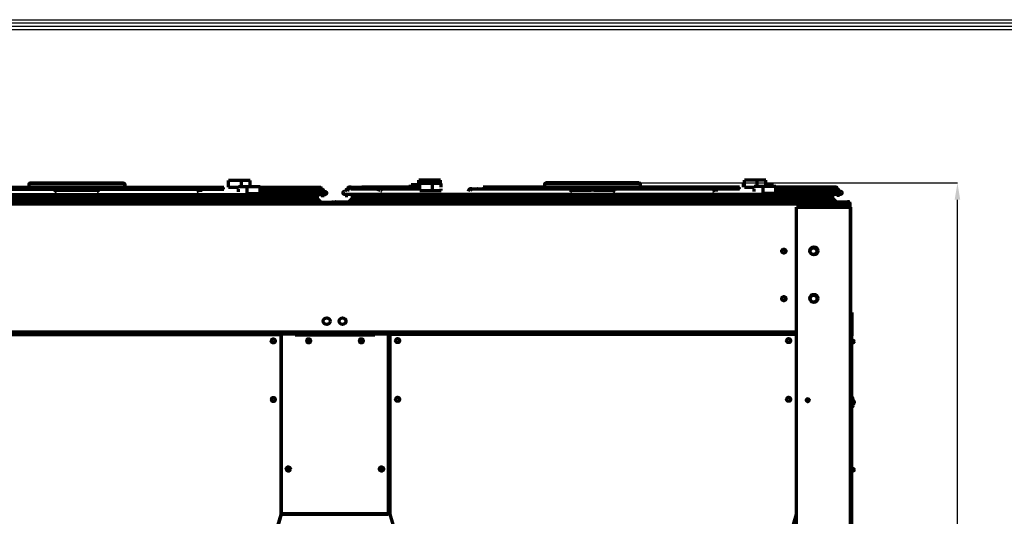
# Model space of a CAD drawing. Units: inches. Extents: x 0 to 8119, y 0 to 5791.
# Drawn here: x 1521 to 2980, y 4887 to 5623 of the extents above; entities that cross this region are included whole.
import ezdxf

# ---------------------------------------------------------------- set-up
doc = ezdxf.new("R2010")
doc.units = ezdxf.units.IN
doc.header["$MEASUREMENT"] = 0
doc.layers.add('1', color=7, linetype='Continuous', true_color=0xffffff)
doc.layers.add('LG-SHEET', color=7, linetype='Continuous')
doc.styles.add('LG-TEXT', font='arial.ttf')
doc.dimstyles.new('LG-DIMENSION', dxfattribs={"dimtxt": 30, "dimasz": 25, "dimexe": 0.18, "dimexo": 0.0625, "dimgap": 5, "dimtad": 2, "dimtoh": 1, "dimdec": 0, "dimrnd": 0.05, "dimzin": 0, "dimdsep": 46, "dimtxsty": 'LG-TEXT', "dimcen": 0.09, "dimadec": 0, "dimazin": 0, "dimtfac": 1, "dimtdec": 0, "dimtix": 1, "dimtofl": 0, "dimtmove": 0, "dimatfit": 3, "dimfxl": 0.18, "dimtolj": 1, "dimtzin": 0, "dimarcsym": 0})

# ---------------------------------------------------------------- blocks, each defined once
blk = doc.blocks.new('*D13')
at = {"color": 0, "lineweight": -2, "transparency": 16777216}
for p, q in [((2402.3, 5381.2), (2910.8, 5381.2)), ((2910.6, 3196.7), (2910.6, 5356.2)), ((2668.4, 3171.7), (2910.8, 3171.7))]:
    blk.add_line(p, q, dxfattribs=at)
at = {"color": 0, "transparency": 16777216}
for points in [[(2906.4, 5356.2), (2914.7, 5356.2), (2910.6, 5381.2)], [(2906.4, 3196.7), (2914.7, 3196.7), (2910.6, 3171.7)]]:
    blk.add_solid(points, dxfattribs=at)
at = {"layer": 'Defpoints', "color": 0, "transparency": 16777216}
for p in [(2402.3, 5381.2), (2910.6, 5381.2), (2668.3, 3171.7)]:
    blk.add_point(p, dxfattribs=at)
at = {"color": 0, "transparency": 16777216, "insert": (2930.9, 4276.4), "char_height": 30, "attachment_point": 5, "rotation": 90, "style": 'LG-TEXT'}
blk.add_mtext('\\A1;2210', dxfattribs=at)

msp = doc.modelspace()

# ---------------------------------------------------------------- linework, layer by layer
at = {"layer": '1', "color": 3, "linetype": 'Continuous', "lineweight": 70}
for p, q in [((1850.1, 5384.8), (1831, 5384.8)), ((1831, 5374.8), (1831, 5384.8)), ((1863, 5384.8), (1850.1, 5384.8)), ((1850.1, 5375.5), (1850.1, 5384.8)), ((1863, 5375.5), (1863, 5384.8)), ((2132, 5385.2), (2112.8, 5385.2)), ((2112.8, 5378.2), (2112.8, 5385.2)), ((2144.8, 5385.2), (2132, 5385.2)), ((2132, 5380.2), (2132, 5385.2)), ((2144.8, 5380.2), (2144.8, 5385.2)), ((2614.1, 5385.2), (2594.9, 5385.2)), ((2594.9, 5375.2), (2594.9, 5385.2)), ((2626.9, 5385.2), (2614.1, 5385.2)), ((2614.1, 5375.9), (2614.1, 5385.2)), ((2626.9, 5375.9), (2626.9, 5385.2)), ((1723.4, 5374.5), (1444.3, 5374.5)), ((1444.3, 5372), (1604.7, 5372)), ((1534.9, 5379.8), (1534.9, 5374.5)), ((1675, 5380.8), (1536.9, 5380.8)), ((1572.2, 5370.3), (1603.9, 5370.3)), ((1603.9, 5370.3), (1603.9, 5368.3)), ((1606.8, 5372), (1723.4, 5372)), ((1607.9, 5370.3), (1639.7, 5370.3)), ((1607.9, 5370.3), (1607.9, 5368.3)), ((1608.5, 5370.3), (1608.5, 5368.3)), ((1675, 5380.8), (1675.5, 5380.8)), ((1677, 5374.5), (1677, 5379.8)), ((1677.5, 5374.5), (1677.5, 5379.8)), ((1823.8, 5374.5), (1723.4, 5374.5)), ((1723.4, 5372), (1785.4, 5372)), ((1787.9, 5372), (1823.8, 5372)), ((1831, 5374.8), (1845.8, 5374.8)), ((1858.6, 5375.5), (1845.8, 5375.5)), ((1845.8, 5374.5), (1845.8, 5375.5)), ((1845.8, 5368.3), (1845.8, 5372)), ((1877.8, 5375.5), (1858.6, 5375.5)), ((1858.6, 5365.5), (1858.6, 5375.5)), ((1877.8, 5365.5), (1877.8, 5375.5)), ((1973.9, 5368.3), (1877.8, 5368.3)), ((1902.7, 5374.5), (1877.9, 5374.5)), ((1877.9, 5372), (1902.7, 5372)), ((1933.9, 5374.5), (1902.7, 5374.5)), ((1902.7, 5372), (1918.3, 5372)), ((1919.9, 5372), (1933.9, 5372)), ((1955.4, 5374.5), (1933.9, 5374.5)), ((1933.9, 5372), (1955.4, 5372)), ((1964, 5374.5), (1958.9, 5374.5)), ((1973.9, 5368.3), (1974.5, 5368.3)), ((2011.6, 5372.7), (2008.6, 5372.7)), ((2012.4, 5374.9), (2028.2, 5374.9)), ((2012.4, 5372.4), (2028.2, 5372.4)), ((2114, 5374.9), (2028.2, 5374.9)), ((2028.2, 5372.4), (2055.4, 5372.4)), ((2059, 5372.7), (2057, 5372.7)), ((2059.2, 5372.4), (2114, 5372.4)), ((2101.5, 5375.9), (2098, 5375.9)), ((2098, 5374.9), (2098, 5375.9)), ((2114, 5378.2), (2101.5, 5378.2)), ((2101.5, 5374.9), (2101.5, 5378.2)), ((2133.2, 5380.2), (2114, 5380.2)), ((2114, 5370.2), (2114, 5380.2)), ((2114, 5370.2), (2133.2, 5370.2)), ((2146, 5380.2), (2133.2, 5380.2)), ((2133.2, 5370.2), (2133.2, 5380.2)), ((2133.2, 5370.2), (2146, 5370.2)), ((2146, 5374.9), (2146, 5380.2)), ((2146, 5370.2), (2146, 5372.4)), ((2190, 5372.7), (2189.2, 5372.7)), ((2191.1, 5372.4), (2208.2, 5372.4)), ((2487.4, 5374.9), (2208.2, 5374.9)), ((2208.2, 5372.4), (2368.7, 5372.4)), ((2298.8, 5380.2), (2298.8, 5374.9)), ((2438.9, 5381.2), (2300.8, 5381.2)), ((2336.1, 5370.7), (2367.9, 5370.7)), ((2367.9, 5370.7), (2367.9, 5368.7)), ((2370.7, 5372.4), (2487.4, 5372.4)), ((2371.9, 5370.7), (2403.7, 5370.7)), ((2371.9, 5370.7), (2371.9, 5368.7)), ((2440.9, 5374.9), (2440.9, 5380.2)), ((2587.8, 5374.9), (2487.4, 5374.9)), ((2487.4, 5372.4), (2549.4, 5372.4)), ((2551.9, 5372.4), (2587.8, 5372.4)), ((2594.9, 5380.2), (2593.7, 5380.2)), ((2593.7, 5374.9), (2593.7, 5380.2)), ((2594.9, 5375.2), (2609.7, 5375.2)), ((2606.3, 5374.9), (2606.3, 5375.2)), ((2622.6, 5375.9), (2609.7, 5375.9)), ((2609.7, 5374.9), (2609.7, 5375.9)), ((2609.7, 5368.7), (2609.7, 5372.4)), ((2641.7, 5375.9), (2622.6, 5375.9)), ((2622.6, 5365.9), (2622.6, 5375.9)), ((2638.3, 5378.2), (2626.9, 5378.2)), ((2638.3, 5375.9), (2638.3, 5378.2)), ((2641.7, 5365.9), (2641.7, 5375.9)), ((2737.9, 5368.7), (2641.7, 5368.7)), ((2666.7, 5374.9), (2641.9, 5374.9)), ((2641.9, 5372.4), (2666.7, 5372.4)), ((2697.8, 5374.9), (2666.7, 5374.9)), ((2666.7, 5372.4), (2682.2, 5372.4)), ((2683.8, 5372.4), (2697.8, 5372.4)), ((2719.3, 5374.9), (2697.8, 5374.9)), ((2697.8, 5372.4), (2719.3, 5372.4)), ((2727.4, 5374.9), (2722.9, 5374.9)), ((1237.9, 5364.3), (1973.9, 5364.3)), ((1940.9, 5354.8), (1270.9, 5354.8)), ((1292.5, 5357.8), (1601.9, 5357.8)), ((1425.8, 5362.8), (1603.9, 5362.8)), ((1600.2, 5357.1), (1605.9, 5357.1)), ((1600.2, 5357.1), (1600.2, 5356.6)), ((1601.9, 5360.1), (1601.9, 5357.1)), ((1602, 5360.8), (1609.8, 5360.8)), ((1603.9, 5364.3), (1603.9, 5360.8)), ((1605.9, 5360.1), (1605.9, 5357.1)), ((1605.9, 5357.1), (1611.7, 5357.1)), ((1607.9, 5360.8), (1607.9, 5364.3)), ((1607.9, 5362.8), (1786, 5362.8)), ((1608.5, 5362.8), (1608.5, 5364.3)), ((1609.9, 5360.1), (1609.9, 5357.1)), ((1609.9, 5357.8), (1919.4, 5357.8)), ((1611.7, 5356.6), (1611.7, 5357.1)), ((1786.1, 5364.3), (1786.1, 5362.3)), ((1786.3, 5362.3), (1786.1, 5362.3)), ((1790.1, 5362.3), (1786.3, 5362.3)), ((1790, 5362.8), (1919.4, 5362.8)), ((1790.1, 5362.3), (1790.1, 5364.3)), ((1790.6, 5362.8), (1790.6, 5364.3)), ((1858.6, 5365.5), (1877.8, 5365.5)), ((1919.4, 5364.3), (1919.4, 5357.8)), ((1923.4, 5357.8), (1923.4, 5364.3)), ((1923.4, 5362.8), (1961.9, 5362.8)), ((1923.4, 5357.8), (1933.2, 5357.8)), ((1923.9, 5362.8), (1923.9, 5364.3)), ((1930.7, 5356.8), (1924, 5356.8)), ((1931.8, 5356.8), (1930.7, 5356.8)), ((1931.8, 5356.8), (1932.6, 5356.8)), ((1942.2, 5356.8), (1932.6, 5356.8)), ((1933.2, 5359.1), (1933.2, 5356.8)), ((1933.3, 5363.3), (1941.1, 5363.3)), ((1933.3, 5359.8), (1941.1, 5359.8)), ((1937.2, 5359.1), (1937.2, 5356.8)), ((1940.9, 5354.8), (1948.2, 5354.8)), ((1941.2, 5359.1), (1941.2, 5356.8)), ((1941.2, 5357.8), (1961.9, 5357.8)), ((1948.2, 5354.8), (1955.9, 5354.8)), ((1951.2, 5352.8), (1948.2, 5354.8)), ((1955.9, 5354.8), (1963.2, 5354.8)), ((1962.5, 5362.8), (1961.9, 5362.8)), ((1961.9, 5357.8), (1961.9, 5362.8)), ((1962.5, 5357.8), (1961.9, 5357.8)), ((1966.9, 5352.8), (1961.9, 5357.8)), ((1962.5, 5357.8), (1962.5, 5362.8)), ((1967.5, 5352.8), (1962.5, 5357.8)), ((1963.2, 5354.8), (1966.2, 5352.8)), ((1968.2, 5364.3), (1968.2, 5362.3)), ((1970.2, 5362.3), (1968.2, 5362.3)), ((1972.2, 5362.3), (1970.2, 5362.3)), ((1972.2, 5362.3), (1972.2, 5364.3)), ((1972.7, 5362.3), (1972.2, 5362.3)), ((1972.7, 5362.3), (1972.7, 5364.3)), ((1973.9, 5364.3), (1974.5, 5364.3)), ((1989.4, 5353.2), (1988.4, 5353.2)), ((1988.4, 5353.2), (1988.4, 5351.9)), ((1989.4, 5353.2), (1991.9, 5353.2)), ((1989.4, 5353.2), (1989.4, 5351.9)), ((1991.9, 5353.2), (2747.9, 5353.2)), ((1991.9, 5353.2), (1991.9, 5351.8)), ((2001.9, 5364.7), (2737.9, 5364.7)), ((2003.6, 5364.7), (2003.6, 5362.7)), ((2003.6, 5362.7), (2007.6, 5362.7)), ((2007.6, 5362.7), (2007.6, 5364.7)), ((2013.9, 5358.2), (2008.9, 5353.2)), ((2012.6, 5355.2), (2009.6, 5353.2)), ((2019.9, 5355.2), (2012.6, 5355.2)), ((2013.9, 5363.2), (2052.4, 5363.2)), ((2013.9, 5363.2), (2013.9, 5358.2)), ((2013.9, 5358.2), (2034.6, 5358.2)), ((2027.6, 5355.2), (2019.9, 5355.2)), ((2027.6, 5355.2), (2024.6, 5353.2)), ((2027.6, 5355.2), (2034.9, 5355.2)), ((2032.9, 5357.5), (2038.6, 5357.5)), ((2032.9, 5357.5), (2032.9, 5357)), ((2034.6, 5360.5), (2034.6, 5357.5)), ((2034.7, 5363.7), (2042.5, 5363.7)), ((2034.7, 5361.2), (2042.5, 5361.2)), ((2704.9, 5355.2), (2034.9, 5355.2)), ((2038.6, 5360.5), (2038.6, 5357.5)), ((2038.6, 5357.5), (2044.4, 5357.5)), ((2042.6, 5360.5), (2042.6, 5357.5)), ((2042.6, 5358.2), (2052.4, 5358.2)), ((2044.4, 5357), (2044.4, 5357.5)), ((2045.1, 5357.2), (2044.4, 5357.2)), ((2051.8, 5357.2), (2045.1, 5357.2)), ((2052.4, 5364.7), (2052.4, 5358.2)), ((2056.4, 5358.2), (2056.4, 5364.7)), ((2056.4, 5363.2), (2185.8, 5363.2)), ((2056.4, 5358.2), (2365.9, 5358.2)), ((2185.7, 5364.7), (2185.7, 5362.7)), ((2185.7, 5362.7), (2189.7, 5362.7)), ((2189.7, 5362.7), (2189.7, 5364.7)), ((2189.8, 5363.2), (2367.9, 5363.2)), ((2364.1, 5357.5), (2369.9, 5357.5)), ((2364.1, 5357.5), (2364.1, 5357)), ((2365.9, 5360.5), (2365.9, 5357.5)), ((2366, 5361.2), (2373.8, 5361.2)), ((2367.9, 5364.7), (2367.9, 5361.2)), ((2369.9, 5360.5), (2369.9, 5357.5)), ((2369.9, 5357.5), (2375.6, 5357.5)), ((2371.9, 5361.2), (2371.9, 5364.7)), ((2371.9, 5363.2), (2550, 5363.2)), ((2373.9, 5360.5), (2373.9, 5357.5)), ((2373.9, 5358.2), (2683.3, 5358.2)), ((2375.6, 5357), (2375.6, 5357.5)), ((2550, 5364.7), (2550, 5362.7)), ((2550.3, 5362.7), (2550, 5362.7)), ((2554, 5362.7), (2550.3, 5362.7)), ((2554, 5362.7), (2554, 5364.7)), ((2554, 5363.2), (2683.3, 5363.2)), ((2622.6, 5365.9), (2641.7, 5365.9)), ((2683.3, 5364.7), (2683.3, 5358.2)), ((2687.3, 5358.2), (2687.3, 5364.7)), ((2687.3, 5363.2), (2725.9, 5363.2)), ((2687.3, 5358.2), (2697.1, 5358.2)), ((2694.6, 5357.2), (2687.9, 5357.2)), ((2695.7, 5357.2), (2694.6, 5357.2)), ((2695.7, 5357.2), (2696.5, 5357.2)), ((2706.1, 5357.2), (2696.5, 5357.2)), ((2697.1, 5359.5), (2697.1, 5357.2)), ((2697.2, 5363.7), (2705, 5363.7)), ((2697.2, 5360.2), (2705, 5360.2)), ((2701.1, 5359.5), (2701.1, 5357.2)), ((2704.9, 5355.2), (2712.2, 5355.2)), ((2705.1, 5359.5), (2705.1, 5357.2)), ((2705.1, 5358.2), (2725.9, 5358.2)), ((2712.2, 5355.2), (2719.9, 5355.2)), ((2715.2, 5353.2), (2712.2, 5355.2)), ((2719.9, 5355.2), (2727.2, 5355.2)), ((2725.9, 5358.2), (2725.9, 5363.2)), ((2730.9, 5353.2), (2725.9, 5358.2)), ((2727.2, 5355.2), (2730.2, 5353.2)), ((2732.1, 5364.7), (2732.1, 5362.7)), ((2734.1, 5362.7), (2732.1, 5362.7)), ((2736.1, 5362.7), (2734.1, 5362.7)), ((2736.1, 5362.7), (2736.1, 5364.7)), ((2750.4, 5353.2), (2747.9, 5353.2)), ((2747.9, 5353.2), (2747.9, 5345.1)), ((2750.4, 5353.2), (2751.4, 5353.2)), ((2750.4, 5352.2), (2750.4, 5353.2)), ((2751.4, 5351.9), (2751.4, 5353.2)), ((465.6, 5351.8), (2747.4, 5351.8)), ((1227.9, 5352.8), (1983.9, 5352.8)), ((1986.4, 5352.8), (1983.9, 5352.8)), ((1983.9, 5352.8), (1983.9, 5351.8)), ((1986.4, 5352.8), (1987.4, 5352.8)), ((1986.4, 5351.8), (1986.4, 5352.8)), ((1987.4, 5352.8), (1988, 5352.8)), ((1987.4, 5351.8), (1987.4, 5352.8)), ((1988, 5351.8), (1988, 5352.8)), ((1988.4, 5351.8), (1988.4, 5351.9)), ((1989.4, 5352.2), (1991.9, 5352.2)), ((1989.4, 5351.8), (1989.4, 5351.9)), ((2672.4, 3172.2), (2672.4, 5345.1)), ((2672.4, 5345.1), (2752.4, 5345.1)), ((2747.4, 5351.8), (2747.4, 5348.6)), ((2747.4, 5345.1), (2747.4, 5348.6)), ((2747.9, 5352.2), (2748.8, 5352.2)), ((2748.8, 5352.2), (2750.4, 5352.2)), ((2748.8, 5345.1), (2748.8, 5352.2)), ((2750.4, 5345.1), (2750.4, 5352.2)), ((2750.4, 5351.2), (2751.4, 5351.2)), ((2751.4, 5351.9), (2751.4, 5351.2)), ((2751.4, 5351.2), (2751.4, 5345.1)), ((2752.8, 5345.1), (2752.4, 5345.1)), ((2752.4, 3172.2), (2752.4, 5345.1)), ((2752.8, 5189.4), (2752.8, 5345.1)), ((2752.8, 5187), (2752.8, 5189.4)), ((2752.8, 5189.4), (2754, 5189.4)), ((2754, 5189.4), (2754, 5183.4)), ((2754, 5183.4), (2754, 5154.4)), ((2753.7, 5171), (2752.4, 5171)), ((2753.7, 5150.1), (2753.7, 5171)), ((2753.9, 5171), (2753.7, 5171)), ((2753.9, 5063.1), (2753.9, 5171)), ((2672.4, 5159.7), (541, 5159.7)), ((1908.6, 5156.2), (1306.4, 5156.2)), ((1306.8, 5156.6), (1909, 5156.6)), ((1908.6, 4889.8), (1908.6, 5156.2)), ((1909, 5156.6), (1909, 4890.2)), ((1909.4, 5156.2), (1909.4, 5158.2)), ((1929.4, 5158.2), (1909.4, 5158.2)), ((1909.4, 4892.2), (1909.4, 5156.2)), ((1910.4, 5158.6), (1913.4, 5158.6)), ((1910.4, 5158.2), (1910.4, 5158.6)), ((1913.4, 5158.6), (1927.4, 5158.6)), ((1913.4, 5158.6), (1913.4, 5158.2)), ((1927.4, 5158.6), (1930.4, 5158.6)), ((1927.4, 5158.2), (1927.4, 5158.6)), ((1929.4, 5158.2), (1929.4, 5156.2)), ((1930.4, 5157.6), (1929.4, 5157.6)), ((1929.4, 5156.2), (2047.4, 5156.2)), ((1930.4, 5158.6), (1930.4, 5157.6)), ((1930.4, 5156.6), (1930.4, 5157.6)), ((2047.4, 5156.6), (1930.4, 5156.6)), ((2047.4, 5156.2), (2047.4, 5158.2)), ((2067.4, 5158.2), (2047.4, 5158.2)), ((2048.4, 5158.6), (2051.4, 5158.6)), ((2048.4, 5158.2), (2048.4, 5158.6)), ((2051.4, 5158.6), (2065.4, 5158.6)), ((2051.4, 5158.6), (2051.4, 5158.2)), ((2065.4, 5158.6), (2068.4, 5158.6)), ((2065.4, 5158.2), (2065.4, 5158.6)), ((2067.4, 5156.2), (2067.4, 5158.2)), ((2068.4, 5157.6), (2067.4, 5157.6)), ((2067.4, 5156.2), (2067.4, 4892.2)), ((2068.4, 5158.6), (2068.4, 5157.6)), ((2068.4, 5156.6), (2068.4, 5157.6)), ((2068.4, 4892.6), (2068.4, 5156.6)), ((2069.8, 5156.6), (2069.8, 4890.2)), ((2672, 5156.6), (2069.8, 5156.6)), ((2672, 4890.2), (2672, 5156.6)), ((2753.7, 5150.2), (2752.4, 5150.2)), ((2753.7, 5063.1), (2753.7, 5150.1)), ((2754, 5154.4), (2753.9, 5154.4)), ((2754, 5063.1), (2754, 5154.4)), ((2753.7, 4662.8), (2753.7, 5049.2)), ((2753.9, 4662.8), (2753.9, 5049.1)), ((2754, 4956.6), (2754, 5049.1)), ((2755.9, 5051.2), (2755.9, 5061.2)), ((2754, 4662.8), (2754, 4955.7)), ((1842.5, 4659.3), (1908.6, 4889.8)), ((1909, 4890.2), (1842.8, 4659.3)), ((1909.4, 4892.2), (1909.4, 4890.2)), ((1909.4, 4890.2), (2067.4, 4890.2)), ((2067.4, 4892.2), (2067.4, 4890.2)), ((2067.4, 4891.6), (2068.4, 4891.6)), ((2068.4, 4890.6), (2067.4, 4890.6)), ((2068.4, 4892.6), (2068.4, 4891.6)), ((2068.4, 4891.6), (2068.4, 4890.6)), ((2069.8, 4890.2), (2135.8, 4659.7)), ((2460.4, 4152.2), (2672, 4890.2))]:
    msp.add_line(p, q, dxfattribs=at)
at = {"layer": '1', "color": 3, "linetype": 'Continuous', "lineweight": 35}
for p, q in [((1677, 5378.8), (1534.9, 5378.8)), ((1677, 5378.8), (1677.5, 5378.8)), ((1723.4, 5372), (1723.4, 5372)), ((1823.8, 5372), (1823.8, 5372)), ((1902.7, 5372), (1902.7, 5372)), ((1933.9, 5372), (1933.9, 5372)), ((1955.4, 5372), (1955.4, 5372)), ((1962, 5372), (1962, 5372)), ((1966.1, 5372), (1966.1, 5372)), ((1966.8, 5371.9), (1966.8, 5371.9)), ((1967.2, 5371.8), (1967.2, 5368.3)), ((2008.3, 5374.7), (2008.3, 5374.7)), ((2008.6, 5372.7), (2008.6, 5368.7)), ((2028.2, 5372.4), (2028.2, 5372.4)), ((2189.2, 5372.7), (2189.2, 5372.7)), ((2208.2, 5372.4), (2208.2, 5372.4)), ((2440.9, 5379.2), (2298.8, 5379.2)), ((2487.4, 5372.4), (2487.4, 5372.4)), ((2587.8, 5372.4), (2587.8, 5372.4)), ((2666.7, 5372.4), (2666.7, 5372.4)), ((2697.8, 5372.4), (2697.8, 5372.4)), ((2719.3, 5372.4), (2719.3, 5372.4)), ((2726, 5372.4), (2726, 5372.4)), ((2730, 5372.4), (2730, 5372.4)), ((2730.7, 5372.3), (2730.8, 5372.3)), ((2731.1, 5372.2), (2731.1, 5368.7)), ((1923.4, 5357.8), (1919.4, 5357.8)), ((1940.9, 5354.8), (1940.9, 5352.8)), ((1955.9, 5352.8), (1955.9, 5354.8)), ((2019.9, 5353.2), (2019.9, 5355.2)), ((2034.9, 5355.2), (2034.9, 5353.2)), ((2052.4, 5358.2), (2055.4, 5358.2)), ((2055.4, 5358.2), (2056.4, 5358.2)), ((2687.3, 5358.2), (2683.3, 5358.2)), ((2704.9, 5355.2), (2704.9, 5353.2)), ((2719.9, 5353.2), (2719.9, 5355.2)), ((2747.4, 5348.6), (465.6, 5348.6)), ((1989.4, 5351.9), (1988.4, 5351.9)), ((2750.4, 5351.9), (2751.4, 5351.9)), ((541, 5161.3), (2672.4, 5161.3)), ((1909.4, 5156.2), (1929.4, 5156.2)), ((1930.4, 5156.6), (1929.4, 5156.6)), ((2047.4, 5156.2), (2067.4, 5156.2)), ((2068.4, 5156.6), (2067.4, 5156.6)), ((2067.4, 4892.2), (1909.4, 4892.2)), ((2067.4, 4892.6), (2068.4, 4892.6))]:
    msp.add_line(p, q, dxfattribs=at)
at = {"layer": '1', "color": 3, "linetype": 'Continuous', "lineweight": 70}
for points in [[(1525.1, 5372.3), (1525.9, 5372.1), (1526.2, 5372), (1526.3, 5372), (1526.3, 5372), (1526.4, 5372.1), (1526.4, 5372.1), (1526.3, 5372.2), (1525.8, 5372.3)], [(1534.1, 5372.3), (1534.9, 5372.1), (1535.2, 5372), (1535.3, 5372), (1535.3, 5372), (1535.4, 5372.1), (1535.4, 5372.1), (1535.3, 5372.2), (1534.8, 5372.3)], [(1543.1, 5372.3), (1543.9, 5372.1), (1544.2, 5372), (1544.3, 5372), (1544.3, 5372), (1544.4, 5372.1), (1544.4, 5372.1), (1544.3, 5372.2), (1543.8, 5372.3)], [(1547.6, 5372.3), (1548.4, 5372.1), (1548.7, 5372), (1548.8, 5372), (1548.8, 5372), (1548.9, 5372.1), (1548.9, 5372.1), (1548.8, 5372.2), (1548.3, 5372.3)], [(1572.2, 5370.3), (1572.1, 5370.9), (1571.8, 5371.4), (1571.2, 5372)], [(1640.7, 5372.1), (1640.2, 5371.7), (1639.9, 5371.2), (1639.7, 5370.3)], [(1785.8, 5372.3), (1785.4, 5372.2), (1785.3, 5372.1), (1785.3, 5372.1), (1785.3, 5372.1), (1785.4, 5372), (1785.7, 5372.1), (1786.4, 5372.3)], [(1785.8, 5368.6), (1785.8, 5368.6), (1785.8, 5368.6), (1785.8, 5368.6), (1785.8, 5368.5), (1786, 5368), (1786.1, 5367.3)], [(1786.4, 5372.3), (1786.6, 5372.3), (1786.7, 5372.3)], [(1790, 5368.3), (1789.8, 5369.4), (1789.4, 5370.4), (1788.8, 5371.3), (1787.8, 5372), (1786.6, 5372.3)], [(1918.3, 5372), (1918.7, 5372.1), (1919, 5372.2), (1919.4, 5372.2)], [(1923.3, 5368.3), (1922.7, 5369.9), (1921.7, 5371.2), (1920.6, 5371.9), (1919.4, 5372.2)], [(1962, 5374.5), (1960.4, 5374.5), (1958.6, 5374.5), (1955.4, 5374.5)], [(1955.4, 5372), (1957.5, 5372), (1959.4, 5372), (1962, 5372)], [(1966.2, 5374.5), (1965.3, 5374.5), (1964.2, 5374.5), (1962, 5374.5)], [(1962, 5372), (1963.4, 5372), (1964.6, 5372), (1966.1, 5372)], [(1966.1, 5372), (1966.8, 5371.9), (1966.8, 5371.9), (1966.8, 5371.9), (1966.8, 5371.9), (1966.8, 5371.9), (1966.8, 5371.9), (1966.8, 5371.9), (1966.8, 5371.9)], [(1967.5, 5374.3), (1966.8, 5374.4), (1966.2, 5374.5)], [(1967.1, 5371.8), (1967.5, 5371.8), (1967.6, 5371.9), (1967.8, 5372), (1968, 5372.1), (1968.2, 5372.3), (1968.4, 5372.7), (1968.5, 5373.1), (1968.4, 5373.5), (1968.1, 5374), (1967.8, 5374.2), (1967.5, 5374.3)], [(2008.3, 5374.7), (2008.2, 5374.7), (2008, 5374.6), (2007.7, 5374.3), (2007.4, 5373.7), (2007.4, 5373.3), (2007.5, 5372.9), (2007.8, 5372.5)], [(2009.6, 5374.9), (2008.8, 5374.8), (2008.3, 5374.7)], [(2009.4, 5374.6), (2009.1, 5374.6), (2009.1, 5374.6), (2009.1, 5374.6), (2009.1, 5374.6), (2009.1, 5374.6), (2009.1, 5374.6)], [(2012.3, 5374.9), (2010.7, 5374.9), (2009.6, 5374.9)], [(2057, 5372.7), (2055.8, 5372.5), (2054.7, 5372), (2053.8, 5371.3), (2053, 5370.1), (2052.5, 5368.7)], [(2059, 5372.7), (2059.3, 5372.6), (2059.8, 5372.5), (2060.2, 5372.4), (2060.4, 5372.5), (2060.4, 5372.6), (2060.4, 5372.6), (2060.4, 5372.7), (2060.3, 5372.7)], [(2189.2, 5372.7), (2188.2, 5372.5), (2187.3, 5371.9), (2186.6, 5371.1), (2186.1, 5370), (2185.8, 5368.7)], [(2190, 5372.7), (2190.8, 5372.5), (2191.1, 5372.4), (2191.2, 5372.4), (2191.3, 5372.4), (2191.3, 5372.5), (2191.3, 5372.5), (2191.2, 5372.6), (2190.7, 5372.7)], [(2199, 5372.7), (2199.8, 5372.5), (2200.1, 5372.4), (2200.2, 5372.4), (2200.3, 5372.4), (2200.3, 5372.5), (2200.3, 5372.5), (2200.2, 5372.6), (2199.7, 5372.7)], [(2230.5, 5372.7), (2231.3, 5372.5), (2231.6, 5372.4), (2231.7, 5372.4), (2231.8, 5372.4), (2231.8, 5372.5), (2231.8, 5372.5), (2231.7, 5372.6), (2231.3, 5372.7)], [(2239.5, 5372.7), (2240.3, 5372.5), (2240.6, 5372.4), (2240.7, 5372.4), (2240.8, 5372.4), (2240.8, 5372.5), (2240.8, 5372.5), (2240.7, 5372.6), (2240.2, 5372.7)], [(2271, 5372.7), (2271.8, 5372.5), (2272.1, 5372.4), (2272.2, 5372.4), (2272.3, 5372.4), (2272.3, 5372.5), (2272.3, 5372.5), (2272.2, 5372.6), (2271.8, 5372.7)], [(2289, 5372.7), (2289.8, 5372.5), (2290.1, 5372.4), (2290.2, 5372.4), (2290.3, 5372.4), (2290.3, 5372.5), (2290.3, 5372.5), (2290.2, 5372.6), (2289.7, 5372.7)], [(2298, 5372.7), (2298.8, 5372.5), (2299.1, 5372.4), (2299.2, 5372.4), (2299.3, 5372.4), (2299.3, 5372.5), (2299.3, 5372.5), (2299.2, 5372.6), (2298.8, 5372.7)], [(2307, 5372.7), (2307.8, 5372.5), (2308.1, 5372.4), (2308.2, 5372.4), (2308.3, 5372.4), (2308.3, 5372.5), (2308.3, 5372.5), (2308.2, 5372.6), (2307.8, 5372.7)], [(2311.5, 5372.7), (2312.3, 5372.5), (2312.6, 5372.4), (2312.7, 5372.4), (2312.8, 5372.4), (2312.8, 5372.5), (2312.8, 5372.5), (2312.7, 5372.6), (2312.2, 5372.7)], [(2336.1, 5370.7), (2336, 5371.3), (2335.8, 5371.8), (2335.2, 5372.4)], [(2404.6, 5372.5), (2404.2, 5372.1), (2403.9, 5371.6), (2403.7, 5370.7)], [(2549.8, 5372.7), (2549.3, 5372.6), (2549.2, 5372.5), (2549.2, 5372.5), (2549.2, 5372.5), (2549.4, 5372.4), (2549.7, 5372.5), (2550.4, 5372.7)], [(2549.7, 5369), (2549.7, 5369), (2549.7, 5369), (2549.7, 5369), (2549.8, 5368.9), (2549.9, 5368.4), (2550, 5367.7)], [(2550.4, 5372.7), (2550.5, 5372.7), (2550.6, 5372.7)], [(2553.9, 5368.7), (2553.7, 5369.8), (2553.3, 5370.8), (2552.7, 5371.7), (2551.7, 5372.4), (2550.5, 5372.7)], [(2682.2, 5372.4), (2682.6, 5372.5), (2683, 5372.6), (2683.4, 5372.6)], [(2687.2, 5368.7), (2686.7, 5370.3), (2685.6, 5371.6), (2684.6, 5372.3), (2683.3, 5372.6)], [(2726, 5374.9), (2724.4, 5374.9), (2722.6, 5374.9), (2719.3, 5374.9)], [(2719.3, 5372.4), (2721.4, 5372.4), (2723.3, 5372.4), (2726, 5372.4)], [(2730.1, 5374.9), (2729.2, 5374.9), (2728.1, 5374.9), (2726, 5374.9)], [(2726, 5372.4), (2727.4, 5372.4), (2728.6, 5372.4), (2730, 5372.4)], [(2730, 5372.4), (2730.7, 5372.3), (2730.8, 5372.3), (2730.8, 5372.3), (2730.8, 5372.3), (2730.8, 5372.3), (2730.8, 5372.3), (2730.8, 5372.3), (2730.8, 5372.3)], [(2731.5, 5374.7), (2730.8, 5374.8), (2730.1, 5374.9)], [(2731.1, 5372.2), (2731.4, 5372.2), (2731.5, 5372.3), (2731.7, 5372.4), (2732, 5372.5), (2732.1, 5372.7), (2732.3, 5373.1), (2732.4, 5373.5), (2732.3, 5373.9), (2732.1, 5374.4), (2731.8, 5374.6), (2731.5, 5374.7)], [(1601.9, 5360.8), (1602, 5360.8), (1602, 5360.8)], [(1601.9, 5360.8), (1601.9, 5360.8), (1601.9, 5360.6), (1601.9, 5360.1)], [(1601.9, 5360.1), (1602, 5360.4), (1602.3, 5360.6), (1602.8, 5360.7), (1603.9, 5360.8), (1605.1, 5360.7), (1605.6, 5360.6), (1605.8, 5360.4), (1605.9, 5360.1)], [(1605.9, 5360.1), (1606, 5360.4), (1606.3, 5360.6), (1606.8, 5360.7), (1607.9, 5360.8), (1609.1, 5360.7), (1609.6, 5360.6), (1609.8, 5360.4), (1609.9, 5360.1)], [(1609.8, 5360.8), (1609.9, 5360.8), (1609.9, 5360.8)], [(1609.9, 5360.1), (1609.9, 5360.6), (1609.9, 5360.8), (1609.9, 5360.8)], [(1919.4, 5357.8), (1919.7, 5356), (1920.3, 5354.8)], [(1924, 5356.8), (1923.9, 5356.8), (1923.8, 5356.8), (1923.6, 5357), (1923.5, 5357.3), (1923.4, 5357.8)], [(1933.2, 5363.3), (1933.3, 5363.3), (1933.3, 5363.3)], [(1933.2, 5359.8), (1933.3, 5359.8), (1933.3, 5359.8)], [(1933.2, 5359.8), (1933.2, 5359.8), (1933.2, 5359.6), (1933.2, 5359.1)], [(1933.2, 5359.1), (1933.3, 5359.4), (1933.5, 5359.6), (1934.1, 5359.7), (1935.2, 5359.8), (1936.3, 5359.7), (1936.8, 5359.6), (1937.1, 5359.4), (1937.2, 5359.1)], [(1937.2, 5359.1), (1937.3, 5359.4), (1937.5, 5359.6), (1938.1, 5359.7), (1939.2, 5359.8), (1940.3, 5359.7), (1940.8, 5359.6), (1941.1, 5359.4), (1941.2, 5359.1)], [(1941.1, 5363.3), (1941.1, 5363.3), (1941.2, 5363.3)], [(1941.1, 5359.8), (1941.1, 5359.8), (1941.2, 5359.8)], [(1941.2, 5359.1), (1941.2, 5359.6), (1941.2, 5359.8), (1941.2, 5359.8)], [(2034.6, 5363.7), (2034.7, 5363.7), (2034.7, 5363.7)], [(2034.6, 5361.2), (2034.7, 5361.2), (2034.7, 5361.2)], [(2034.6, 5361.2), (2034.6, 5361.2), (2034.6, 5361), (2034.6, 5360.5)], [(2034.6, 5360.5), (2034.7, 5360.8), (2035, 5361), (2035.5, 5361.1), (2036.6, 5361.2), (2037.7, 5361.1), (2038.3, 5361), (2038.5, 5360.8), (2038.6, 5360.5)], [(2038.6, 5360.5), (2038.7, 5360.8), (2039, 5361), (2039.5, 5361.1), (2040.6, 5361.2), (2041.7, 5361.1), (2042.3, 5361), (2042.5, 5360.8), (2042.6, 5360.5)], [(2042.5, 5363.7), (2042.6, 5363.7), (2042.6, 5363.7)], [(2042.5, 5361.2), (2042.6, 5361.2), (2042.6, 5361.2)], [(2042.6, 5360.5), (2042.6, 5361), (2042.6, 5361.2), (2042.6, 5361.2)], [(2052.4, 5358.2), (2052.3, 5357.6), (2052.1, 5357.3), (2051.9, 5357.2), (2051.8, 5357.2)], [(2055.5, 5355.2), (2055.9, 5355.9), (2056.2, 5356.8), (2056.4, 5358.2)], [(2365.9, 5361.2), (2365.9, 5361.2), (2366, 5361.2)], [(2365.9, 5361.2), (2365.9, 5361.2), (2365.9, 5361), (2365.9, 5360.5)], [(2365.9, 5360.5), (2366, 5360.8), (2366.2, 5361), (2366.8, 5361.1), (2367.9, 5361.2), (2369, 5361.1), (2369.5, 5361), (2369.8, 5360.8), (2369.9, 5360.5)], [(2369.9, 5360.5), (2370, 5360.8), (2370.2, 5361), (2370.8, 5361.1), (2371.9, 5361.2), (2373, 5361.1), (2373.5, 5361), (2373.8, 5360.8), (2373.9, 5360.5)], [(2373.8, 5361.2), (2373.8, 5361.2), (2373.9, 5361.2)], [(2373.9, 5360.5), (2373.9, 5361), (2373.9, 5361.2), (2373.9, 5361.2)], [(2683.3, 5358.2), (2683.6, 5356.4), (2684.3, 5355.2)], [(2687.9, 5357.2), (2687.8, 5357.2), (2687.8, 5357.2), (2687.6, 5357.4), (2687.4, 5357.7), (2687.3, 5358.2)], [(2697.1, 5363.7), (2697.2, 5363.7), (2697.2, 5363.7)], [(2697.1, 5360.2), (2697.2, 5360.2), (2697.2, 5360.2)], [(2697.1, 5360.2), (2697.1, 5360.2), (2697.1, 5360), (2697.1, 5359.5)], [(2697.1, 5359.5), (2697.2, 5359.8), (2697.5, 5360), (2698, 5360.1), (2699.1, 5360.2), (2700.2, 5360.1), (2700.8, 5360), (2701, 5359.8), (2701.1, 5359.5)], [(2701.1, 5359.5), (2701.2, 5359.8), (2701.5, 5360), (2702, 5360.1), (2703.1, 5360.2), (2704.2, 5360.1), (2704.8, 5360), (2705, 5359.8), (2705.1, 5359.5)], [(2705, 5363.7), (2705.1, 5363.7), (2705.1, 5363.7)], [(2705, 5360.2), (2705.1, 5360.2), (2705.1, 5360.2)], [(2705.1, 5359.5), (2705.1, 5360), (2705.1, 5360.2), (2705.1, 5360.2)], [(2753.9, 5185.2), (2753.8, 5185.9), (2753.4, 5186.5), (2752.9, 5186.9), (2752.4, 5187.1)], [(2753.7, 5185.2), (2753.6, 5185.8), (2753.2, 5186.3), (2752.4, 5186.8)], [(2753.7, 5176), (2753.7, 5177.2), (2753.7, 5178.8), (2753.7, 5180.6), (2753.7, 5182.3), (2753.7, 5183.5), (2753.7, 5184.4), (2753.7, 5185), (2753.7, 5185.2)], [(2753.9, 5176), (2753.9, 5177.2), (2753.9, 5178.8), (2753.9, 5180.6), (2753.9, 5182.3), (2753.9, 5183.5), (2753.9, 5184.4), (2753.9, 5185), (2753.9, 5185.2)], [(2753.7, 5171), (2753.7, 5172.6), (2753.7, 5174.1), (2753.7, 5175.2), (2753.7, 5176)], [(2753.9, 5171), (2753.9, 5172.6), (2753.9, 5174.1), (2753.9, 5175.2), (2753.9, 5176)], [(2756.2, 5054.2), (2756.9, 5054.4), (2757.5, 5054.9), (2757.8, 5055.5), (2757.9, 5056.1)], [(2757.9, 5056.1), (2757.8, 5056.8), (2757.5, 5057.4), (2757.1, 5057.8), (2756.6, 5058)]]:
    msp.add_lwpolyline(points, dxfattribs=at)
for centre, radius in [((2653.4, 5280.2), 3), ((2697.9, 5280.6), 6), ((2697.5, 5280.2), 5), ((2653.4, 5209.7), 3), ((2697.9, 5210.1), 6), ((2697.5, 5209.7), 5), ((1976.2, 5176.3), 5), ((1999.8, 5176.3), 5), ((1897.1, 5147.1), 3), ((1949.4, 5147.2), 3), ((2027.4, 5147.2), 3), ((2081.3, 5147.5), 3), ((2660.5, 5147.5), 3), ((2755.9, 5146.2), 1.75), ((1897.1, 5060.2), 3), ((2081.3, 5060.6), 3), ((2660.5, 5060.6), 3), ((2688.9, 5059.1), 2.2), ((1919.4, 4957.2), 3), ((2057.4, 4957.2), 3), ((2755.9, 4956.2), 2)]:
    msp.add_circle(centre, radius, dxfattribs=at)
for centre, radius, start, end in [((1536.9, 5378.8), 2, 90, 180), ((1605.9, 5370.3), 2, 0, 180), ((1675, 5378.8), 2, 0, 90), ((1675.5, 5378.8), 2, 0, 90), ((1967.7, 5367.3), 5, 11.5383, 90), ((1967.2, 5367.3), 5, 11.5375, 82.6598), ((1973.9, 5366.3), 2, 270, 90), ((1974.5, 5366.3), 2, 270, 90), ((2001.9, 5366.7), 2, 90, 270), ((2008.6, 5367.7), 5, 90, 168.4617), ((2012.4, 5373.7), 1.25, 90, 270), ((2300.8, 5379.2), 2, 90, 180), ((2369.9, 5370.7), 2, 0, 180), ((2438.9, 5379.2), 2, 0, 90), ((2731.1, 5367.7), 5, 11.5375, 82.6598), ((2737.9, 5366.7), 2, 270, 90), ((1600.9, 5354.8), 2, 112.0247, 180), ((1610.9, 5354.8), 2, 0, 67.9753), ((1942.2, 5354.8), 2, 0, 90), ((2033.6, 5355.2), 2, 112.0247, 180), ((2043.6, 5355.2), 2, 0, 67.9753), ((2364.9, 5355.2), 2, 112.0247, 180), ((2374.9, 5355.2), 2, 0, 67.9753), ((2706.1, 5355.2), 2, 0, 90), ((1897.5, 5147.5), 3, 140.4113, 309.5888), ((1950.4, 5147.6), 3, 118.6875, 279.5287), ((2028.4, 5147.6), 3, 118.6875, 279.5287), ((1897.5, 5060.6), 3, 140.4113, 309.5888), ((2689.3, 5059.1), 2.2, 95.2144, 180), ((2753.9, 5061.2), 2, 0, 140.805), ((2689.3, 5059.1), 2.2, 180, 264.7856), ((2753.9, 5051.2), 2, 219.195, 0), ((2755.9, 5056.2), 2, 269.9719, 90), ((1920.4, 4957.6), 3, 118.6875, 279.5287), ((2058.4, 4957.6), 3, 118.6875, 279.5287)]:
    msp.add_arc(centre, radius, start, end, dxfattribs=at)
for centre, major_axis, ratio, start_param, end_param in [((1572.9, 5370.3), (0, 2), 0.866025, 3.141593, 4.712389), ((1573.5, 5370.3), (0, 2), 0.866025, 3.141593, 4.712389), ((1638.9, 5370.3), (0, -2), 0.866025, 4.712389, 6.283185), ((1918.8, 5370.3), (0, -2), 0.5, 6.244653, 6.283139), ((2009.1, 5373.3), (-0.22, -1.23), 0.996831, 1.199966, 4.888784), ((2009.1, 5373.3), (-0.22, -1.23), 0.996831, 4.888784, 5.462518), ((2057, 5370.7), (0, 2), 0.5, 3.141593, 3.168493), ((2336.9, 5370.7), (0, 2), 0.866025, 3.141593, 4.712389), ((2402.9, 5370.7), (0, -2), 0.866025, 4.712389, 6.283185), ((2682.7, 5370.7), (0, -2), 0.5, 6.244653, 6.283139), ((1931.8, 5354.8), (0, -2), 0.918216, 3.141593, 4.712389), ((2695.7, 5355.2), (0, -2), 0.918216, 3.141593, 4.712389), ((2751.9, 5176), (-1.75, 0), 0.83814, 1.830861, 3.141985), ((2751.9, 5176), (-2, 0), 0.83814, 2.664954, 3.141985), ((2755.8, 5056.2), (0, 2), 0.979127, 3.19176, 6.23292), ((2754, 5056.2), (0, 2), 0.979127, 4.449379, 4.975301)]:
    msp.add_ellipse(centre, major_axis=major_axis, ratio=ratio, start_param=start_param, end_param=end_param, dxfattribs=at)
at = {"layer": '1', "color": 3, "linetype": 'Continuous', "lineweight": 35}
for centre, major_axis, ratio, start_param, end_param in [((1723.4, 5373.3), (0, -1.25), 0.322335, 1.572411, 3.141637), ((1723.4, 5373.3), (0, -1.25), 0.322335, 0, 1.572411), ((1786.6, 5370.3), (0, -2), 0.866025, 3.221067, 5.802539), ((1823.8, 5373.3), (0, -1.25), 0.600796, 1.572411, 3.141637), ((1823.8, 5373.3), (0, -1.25), 0.600796, 0, 1.572411), ((1902.7, 5373.3), (0, -1.25), 0.820199, 1.572411, 3.141637), ((1902.7, 5373.3), (0, -1.25), 0.820199, 0, 1.572411), ((1918.8, 5370.3), (0, -2), 0.5, 3.645954, 6.244653), ((1933.9, 5373.3), (0, -1.25), 0.905946, 1.572411, 3.141637), ((1933.9, 5373.3), (0, -1.25), 0.905946, 0, 1.572411), ((1955.4, 5373.3), (0, -1.25), 0.96476, 1.572411, 3.141637), ((1955.4, 5373.3), (0, -1.25), 0.96476, 0, 1.572411), ((1962, 5373.3), (0, -1.25), 0.982964, 1.573244, 3.141978), ((1962, 5373.3), (0, -1.25), 0.982964, 0, 1.573244), ((1966.1, 5373.2), (-0.05, -1.25), 0.995827, 0, 1.61171), ((1966.1, 5373.2), (-0.05, -1.25), 0.995827, 1.61171, 3.142157), ((1967.2, 5373.1), (-0.35, -1.2), 0.999692, 0, 1.857661), ((1967.2, 5373.1), (-0.35, -1.2), 0.999692, 1.857661, 3.1411), ((2008.6, 5373.5), (-0.35, 1.2), 0.999692, 5.456359, 6.283185), ((2009.7, 5373.6), (-0.05, 1.25), 0.995827, 3.819711, 6.282621), ((2028.2, 5373.7), (0, -1.25), 0.955749, 3.141548, 4.710774), ((2028.2, 5373.7), (0, -1.25), 0.955749, 4.710774, 6.283185), ((2057, 5370.7), (0, 2), 0.5, 3.168493, 6.282989), ((2189.2, 5370.7), (0, 2), 0.866025, 3.619017, 6.283185), ((2208.2, 5373.7), (0, -1.25), 0.453323, 3.141548, 4.710774), ((2208.2, 5373.7), (0, -1.25), 0.453323, 4.710774, 6.283185), ((2487.4, 5373.7), (0, -1.25), 0.322335, 1.572411, 3.141637), ((2487.4, 5373.7), (0, -1.25), 0.322335, 0, 1.572411), ((2550.5, 5370.7), (0, -2), 0.866025, 3.221067, 5.802539), ((2587.8, 5373.7), (0, -1.25), 0.600796, 1.572411, 3.141637), ((2587.8, 5373.7), (0, -1.25), 0.600796, 0, 1.572411), ((2666.7, 5373.7), (0, -1.25), 0.820199, 1.572411, 3.141637), ((2666.7, 5373.7), (0, -1.25), 0.820199, 0, 1.572411), ((2682.7, 5370.7), (0, -2), 0.5, 3.645954, 6.244653), ((2697.8, 5373.7), (0, -1.25), 0.905946, 1.572411, 3.141637), ((2697.8, 5373.7), (0, -1.25), 0.905946, 0, 1.572411), ((2719.3, 5373.7), (0, -1.25), 0.96476, 1.572411, 3.141637), ((2719.3, 5373.7), (0, -1.25), 0.96476, 0, 1.572411), ((2726, 5373.7), (0, -1.25), 0.982964, 1.573244, 3.141978), ((2726, 5373.7), (0, -1.25), 0.982964, 0, 1.573244), ((2730, 5373.6), (-0.05, -1.25), 0.995827, 0, 1.61171), ((2730, 5373.6), (-0.05, -1.25), 0.995827, 1.61171, 3.142157), ((2731.1, 5373.5), (-0.35, -1.2), 0.999692, 0, 1.857661), ((2731.1, 5373.5), (-0.35, -1.2), 0.999692, 1.857661, 3.1411), ((1924, 5354.8), (0, 2), 0.5, 0, 1.570796), ((1930.7, 5354.8), (0, 2), 0.5, 0, 1.570796), ((1932.6, 5354.8), (0, -2), 0.918216, 3.141593, 4.712389), ((2045.1, 5355.2), (0, -2), 0.5, 1.570796, 3.141593), ((2051.8, 5355.2), (0, -2), 0.5, 1.570796, 3.141593), ((2687.9, 5355.2), (0, 2), 0.5, 0, 1.570796), ((2694.6, 5355.2), (0, 2), 0.5, 0, 1.570796), ((2696.5, 5355.2), (0, -2), 0.918216, 3.141593, 4.712389)]:
    msp.add_ellipse(centre, major_axis=major_axis, ratio=ratio, start_param=start_param, end_param=end_param, dxfattribs=at)
at = {"layer": 'LG-SHEET', "color": 1}
for p, q in [((232, 5623.2), (7887.1, 5623.2)), ((236.9, 5618.4), (7882.2, 5618.4)), ((241.7, 5613.6), (7877.3, 5613.6)), ((246.5, 5608.8), (7872.4, 5608.8))]:
    msp.add_line(p, q, dxfattribs=at)

# ---------------------------------------------------------------- dimensions: what is measured, and where the dimension line sits
dim = msp.add_linear_dim(base=(2910.5703, 5381.1878), p1=(2668.3348, 3171.7078), p2=(2402.2708, 5381.1878), angle=90, dimstyle='LG-DIMENSION')
dim.commit()
dim.dimension.update_dxf_attribs({"geometry": '*D13', "text_midpoint": (2930.8875, 4276.4478)})

doc.saveas('drawing.dxf')
